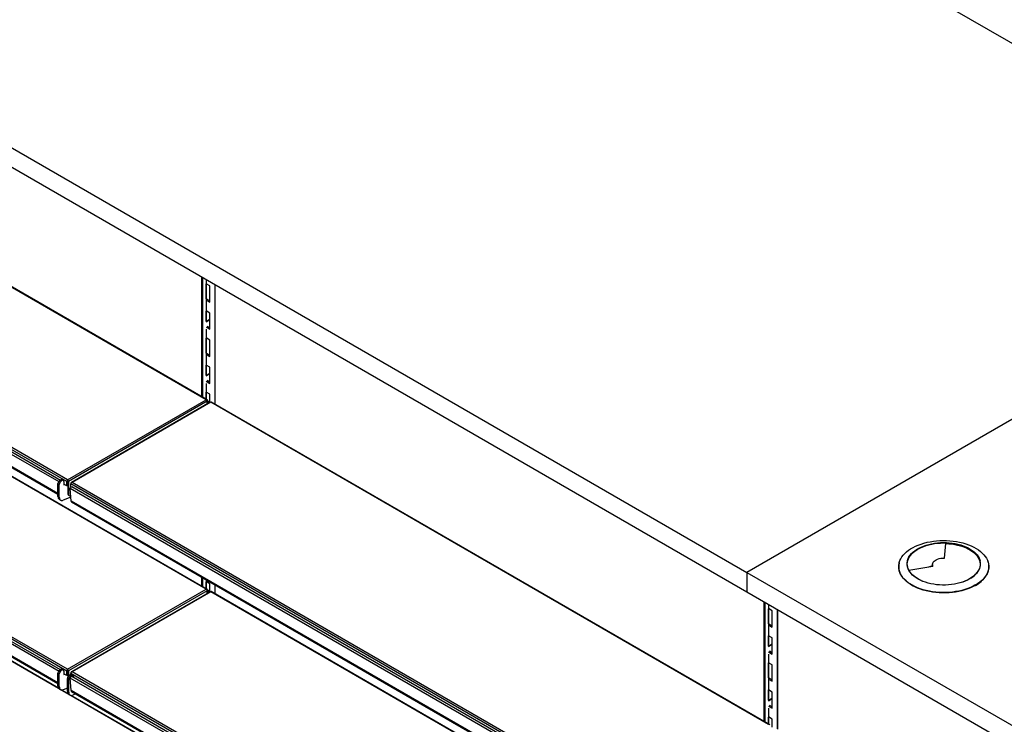
# Model space of a CAD drawing. Units: millimetres. Extents: x 8833 to 80396, y -48581 to 41351.
# Drawn here: x 39400 to 40143, y -26265 to -25733 of the extents above; entities that cross this region are included whole.
import ezdxf

# ---------------------------------------------------------------- set-up
doc = ezdxf.new("R2010")
doc.units = ezdxf.units.MM

msp = doc.modelspace()

# ---------------------------------------------------------------- linework, layer by layer
at = {"color": 0, "linetype": 'ByBlock', "lineweight": -2}
for p, q in [((40394.35, -25892.776), (39531.68, -25394.767)), ((39086.202, -25651.936), (39948.873, -26149.945)), ((39086.202, -25666.634), (39948.873, -26164.642)), ((39541.013, -26019.748), (39120.143, -25776.785)), ((39541.796, -26019.862), (39120.361, -25776.572)), ((39429.928, -26081.805), (39014.15, -25841.781)), ((39435.937, -26081.55), (39014.502, -25838.261)), ((39431.013, -26080.608), (39015.234, -25840.584)), ((39436.362, -26080.162), (39015.492, -25837.199)), ((39429.149, -26090.459), (39014.742, -25851.227)), ((39015.073, -25851.919), (39429.149, -26090.96)), ((40394.35, -25892.776), (39948.873, -26149.945)), ((39541.013, -26162.643), (39120.143, -25919.68)), ((39541.796, -26162.756), (39120.361, -25919.467)), ((39537.556, -26017.414), (39537.556, -25927.194)), ((39538.404, -26017.904), (39538.404, -25927.684)), ((39540.872, -25929.109), (39540.872, -25960.958)), ((39543.7, -25934.012), (39540.872, -25932.379)), ((39541.013, -25943.729), (39541.013, -25932.461)), ((39543.7, -25946.26), (39543.7, -25934.012)), ((39547.421, -25932.889), (39547.421, -26023.109)), ((39547.597, -25932.991), (39547.597, -26023.21)), ((39541.013, -25943.729), (39540.872, -25943.811)), ((39540.872, -25944.627), (39543.7, -25946.26)), ((39543.7, -25945.28), (39541.013, -25943.729)), ((39543.7, -25954.425), (39540.872, -25952.792)), ((39541.013, -25960.55), (39541.013, -25952.874)), ((39540.872, -25960.631), (39543.7, -25958.998)), ((39540.872, -25960.958), (39543.7, -25959.325)), ((39543.7, -25966.673), (39543.7, -25954.425)), ((39540.872, -25965.041), (39543.7, -25966.673)), ((39540.872, -25966.674), (39540.872, -26001.785)), ((39543.7, -25965.694), (39541.721, -25964.551)), ((39543.7, -25974.839), (39540.872, -25973.206)), ((39541.013, -25984.556), (39541.013, -25973.288)), ((39543.7, -25987.087), (39543.7, -25974.839)), ((39435.937, -26224.445), (39014.502, -25981.155)), ((39431.013, -26223.502), (39015.234, -25983.478)), ((39436.362, -26223.057), (39015.492, -25980.094)), ((39429.928, -26224.7), (39014.15, -25984.676)), ((39541.013, -25984.556), (39540.872, -25984.638)), ((39540.872, -25985.454), (39543.7, -25987.087)), ((39543.7, -25986.107), (39541.013, -25984.556)), ((39429.149, -26233.353), (39014.742, -25994.121)), ((39015.073, -25994.813), (39429.149, -26233.854)), ((39543.7, -25995.252), (39540.872, -25993.619)), ((39541.013, -26001.377), (39541.013, -25993.701)), ((39543.7, -26007.5), (39543.7, -25995.252)), ((39540.872, -26001.458), (39543.7, -25999.825)), ((39540.872, -26001.785), (39543.7, -26000.152)), ((39540.872, -26005.868), (39543.7, -26007.5)), ((39543.7, -26006.521), (39541.721, -26005.378)), ((39540.872, -26007.501), (39540.872, -26019.328)), ((39436.362, -26080.162), (39541.013, -26019.748)), ((39543.7, -26015.666), (39540.872, -26014.033)), ((39541.013, -26019.41), (39541.013, -26014.115)), ((39541.579, -26019.816), (39541.296, -26019.98)), ((39542.003, -26020.32), (39542.003, -26022.757)), ((39543.7, -26021.778), (39543.7, -26015.666)), ((39541.721, -26020.973), (39437.069, -26081.387)), ((39543.908, -26021.658), (39439.256, -26082.072)), ((39544.408, -26021.707), (39439.756, -26082.122)), ((39541.721, -26022.921), (39541.721, -26020.973)), ((39543.7, -26020.896), (39542.003, -26021.29)), ((39543.7, -26021.697), (39542.003, -26022.091)), ((39544.125, -26021.612), (39544.408, -26021.449)), ((39544.408, -26021.449), (39544.408, -26021.707)), ((39965.278, -26264.671), (39544.408, -26021.707)), ((39966.06, -26264.784), (39544.625, -26021.495)), ((39540.201, -26301.356), (39119.331, -26058.392)), ((39429.51, -26237.136), (39119.531, -26058.189)), ((39431.27, -26080.162), (39430.756, -26080.459)), ((39432.26, -26080.734), (39431.27, -26080.162)), ((39433.26, -26080.635), (39432.27, -26080.063)), ((39436.362, -26080.557), (39436.362, -26080.162)), ((39430.139, -26083.592), (39429.149, -26083.02)), ((39429.149, -26092.654), (39429.149, -26083.02)), ((39429.928, -26081.805), (39429.938, -26081.96)), ((39430.139, -26093.225), (39430.139, -26083.592)), ((39430.988, -26080.815), (39431.553, -26081.142)), ((39432.26, -26080.734), (39431.553, -26081.142)), ((39433.675, -26081.551), (39433.675, -26084)), ((39435.937, -26084.816), (39433.675, -26083.51)), ((39433.675, -26084), (39434.099, -26083.755)), ((39435.937, -26084.816), (39435.937, -26081.55)), ((39436.362, -26084.572), (39435.937, -26084.816)), ((39436.644, -26080.394), (39436.362, -26080.557)), ((39436.362, -26081.305), (39436.644, -26081.142)), ((39436.362, -26084.572), (39436.362, -26081.305)), ((39436.362, -26082.286), (39436.503, -26082.367)), ((39436.362, -26082.449), (39436.503, -26082.367)), ((39436.503, -26082.367), (39436.503, -26081.224)), ((39436.644, -26080.394), (39436.644, -26081.142)), ((39436.644, -26081.142), (39436.644, -26090.941)), ((39437.069, -26081.387), (39437.069, -26091.186)), ((39854.192, -26326.727), (39438.414, -26086.703)), ((39439.006, -26096.149), (39438.414, -26086.703)), ((39860.201, -26326.473), (39438.766, -26083.183)), ((39438.766, -26085.79), (39438.766, -26083.183)), ((39439.19, -26082.19), (39439.473, -26082.027)), ((39855.277, -26325.53), (39439.498, -26085.506)), ((39860.626, -26325.085), (39439.756, -26082.122)), ((39429.149, -26092.654), (39430.139, -26093.225)), ((39430.185, -26094.943), (39431.175, -26095.514)), ((39438.82, -26093.184), (39433.176, -26095.514)), ((39437.069, -26091.186), (39436.644, -26090.941)), ((39437.059, -26091.856), (39437.483, -26092.101)), ((39438.483, -26092.002), (39438.737, -26091.856)), ((39854.785, -26336.173), (39439.006, -26096.149)), ((39439.337, -26096.841), (39855.116, -26336.865)), ((40097.883, -26139.172), (40099.057, -26128.179)), ((40071.094, -26148.348), (40089.268, -26145.357)), ((40088.945, -26144.024), (40088.945, -26145.41)), ((39537.556, -26160.308), (39537.556, -26153.542)), ((39538.404, -26160.798), (39538.404, -26154.031)), ((39948.873, -26149.945), (39948.873, -26164.642)), ((39948.873, -26149.945), (40811.543, -26647.954)), ((40117.912, -26154.291), (40117.004, -26154.84)), ((39540.872, -26155.456), (39540.872, -26162.223)), ((39543.7, -26158.56), (39540.872, -26156.928)), ((39541.013, -26162.305), (39541.013, -26157.009)), ((39543.7, -26164.672), (39543.7, -26158.56)), ((39547.421, -26159.237), (39547.421, -26166.004)), ((39547.597, -26159.338), (39547.597, -26166.105)), ((40117.004, -26154.84), (40116.572, -26155.085)), ((40121.432, -26159.441), (40120.953, -26159.713)), ((39436.362, -26223.057), (39541.013, -26162.643)), ((39541.721, -26163.867), (39437.069, -26224.282)), ((39543.908, -26164.553), (39439.256, -26224.967)), ((39544.408, -26164.602), (39439.756, -26225.016)), ((39541.579, -26162.711), (39541.296, -26162.874)), ((39541.721, -26165.815), (39541.721, -26163.867)), ((39542.003, -26164.113), (39543.7, -26163.134)), ((39542.003, -26163.214), (39542.003, -26165.652)), ((39543.7, -26163.791), (39542.003, -26164.184)), ((39543.7, -26164.592), (39542.003, -26164.985)), ((39542.744, -26164.012), (39543.7, -26163.46)), ((39544.125, -26164.507), (39544.408, -26164.344)), ((39544.408, -26164.344), (39544.408, -26164.602)), ((39965.278, -26407.565), (39544.408, -26164.602)), ((39966.06, -26407.679), (39544.625, -26164.389)), ((39948.873, -26164.642), (40811.543, -26662.651)), ((39961.82, -26262.336), (39961.82, -26172.117)), ((39962.668, -26262.826), (39962.668, -26172.607)), ((39965.136, -26174.031), (39965.136, -26205.88)), ((39967.965, -26178.934), (39965.136, -26177.301)), ((39965.278, -26188.651), (39965.278, -26177.383)), ((39967.965, -26191.182), (39967.965, -26178.934)), ((39971.685, -26177.812), (39971.685, -26268.031)), ((39971.861, -26177.913), (39971.861, -26268.133)), ((39965.278, -26188.651), (39965.136, -26188.733)), ((39965.136, -26189.549), (39967.965, -26191.182)), ((39967.965, -26190.203), (39965.278, -26188.651)), ((39967.965, -26199.348), (39965.136, -26197.715)), ((39965.278, -26205.472), (39965.278, -26197.796)), ((39965.136, -26205.554), (39967.965, -26203.921)), ((39965.136, -26205.88), (39967.965, -26204.247)), ((39967.965, -26211.596), (39967.965, -26199.348)), ((39965.136, -26209.963), (39967.965, -26211.596)), ((39965.136, -26211.596), (39965.136, -26246.707)), ((39967.965, -26210.616), (39965.985, -26209.473)), ((39967.965, -26219.761), (39965.136, -26218.128)), ((39965.278, -26229.478), (39965.278, -26218.21)), ((39967.965, -26232.009), (39967.965, -26219.761)), ((39430.139, -26226.486), (39429.149, -26225.915)), ((39429.149, -26235.548), (39429.149, -26225.915)), ((39429.928, -26224.7), (39429.938, -26224.855)), ((39430.139, -26236.12), (39430.139, -26226.486)), ((39431.27, -26223.057), (39430.756, -26223.354)), ((39430.988, -26223.71), (39431.553, -26224.037)), ((39432.26, -26223.628), (39431.27, -26223.057)), ((39432.26, -26223.628), (39431.553, -26224.037)), ((39433.26, -26223.529), (39432.27, -26222.958)), ((39433.675, -26224.445), (39433.675, -26226.895)), ((39435.937, -26227.711), (39433.675, -26226.405)), ((39433.675, -26226.895), (39434.099, -26226.65)), ((39435.937, -26227.711), (39435.937, -26224.445)), ((39436.362, -26227.466), (39435.937, -26227.711)), ((39436.362, -26223.452), (39436.362, -26223.057)), ((39436.644, -26223.288), (39436.362, -26223.452)), ((39436.362, -26224.2), (39436.644, -26224.037)), ((39436.362, -26227.466), (39436.362, -26224.2)), ((39436.362, -26225.18), (39436.503, -26225.262)), ((39436.362, -26225.344), (39436.503, -26225.262)), ((39436.503, -26225.262), (39436.503, -26224.118)), ((39436.644, -26223.288), (39436.644, -26224.037)), ((39436.644, -26224.037), (39436.644, -26228.586)), ((39437.069, -26224.282), (39437.069, -26228.01)), ((39438.342, -26227.139), (39437.634, -26227.547)), ((39437.634, -26227.547), (39438.624, -26228.119)), ((39439.331, -26227.711), (39438.342, -26227.139)), ((39439.331, -26227.711), (39438.624, -26228.119)), ((39860.201, -26469.367), (39438.766, -26226.078)), ((39438.766, -26226.969), (39438.766, -26226.078)), ((39439.19, -26225.084), (39439.473, -26224.921)), ((39440.331, -26227.612), (39439.341, -26227.04)), ((39855.277, -26468.425), (39439.498, -26228.401)), ((39860.626, -26467.979), (39439.756, -26225.016)), ((39440.746, -26228.527), (39440.746, -26229.121)), ((39429.149, -26235.548), (39430.139, -26236.12)), ((39437.21, -26230.568), (39436.22, -26229.997)), ((39436.22, -26239.63), (39436.22, -26229.997)), ((39437.21, -26240.202), (39437.21, -26230.568)), ((39854.192, -26469.622), (39438.414, -26229.598)), ((39439.006, -26239.044), (39438.414, -26229.598)), ((39965.278, -26229.478), (39965.136, -26229.56)), ((39965.136, -26230.376), (39967.965, -26232.009)), ((39967.965, -26231.03), (39965.278, -26229.478)), ((39430.185, -26237.837), (39431.175, -26238.409)), ((39436.581, -26241.218), (39432.12, -26238.643)), ((39436.22, -26237.152), (39433.176, -26238.409)), ((39436.22, -26239.63), (39437.21, -26240.202)), ((39437.256, -26241.919), (39438.246, -26242.491)), ((39853.413, -26478.276), (39439.006, -26239.044)), ((39540.967, -26301.479), (39439.191, -26242.725)), ((39439.337, -26239.736), (39853.413, -26478.777)), ((39442.499, -26241.561), (39440.247, -26242.491)), ((39967.965, -26240.175), (39965.136, -26238.542)), ((39965.278, -26246.299), (39965.278, -26238.624)), ((39967.965, -26252.423), (39967.965, -26240.175)), ((39965.136, -26246.381), (39967.965, -26244.748)), ((39965.136, -26246.707), (39967.965, -26245.074)), ((39965.136, -26250.79), (39967.965, -26252.423)), ((39967.965, -26251.443), (39965.985, -26250.3)), ((39965.136, -26252.423), (39965.136, -26264.251)), ((39967.965, -26260.588), (39965.136, -26258.955)), ((39965.278, -26264.332), (39965.278, -26259.037)), ((39967.965, -26266.7), (39967.965, -26260.588))]:
    msp.add_line(p, q, dxfattribs=at)
at = {"color": 0, "linetype": 'ByBlock', "lineweight": -2, "flags": 128}
for points in [[(39431.133, -26080.731), (39431.017, -26080.61), (39430.804, -26080.568), (39430.552, -26080.659), (39430.302, -26080.868), (39430.094, -26081.162), (39429.962, -26081.492), (39429.928, -26081.805)], [(39430.543, -26081.155), (39430.476, -26081.214), (39430.439, -26081.26)], [(39438.414, -26086.703), (39438.448, -26086.39), (39438.579, -26086.06), (39438.787, -26085.766), (39439.037, -26085.557), (39439.289, -26085.466), (39439.498, -26085.506)], [(39430.139, -26093.225), (39430.195, -26093.918), (39430.362, -26094.524), (39430.635, -26095.024), (39431.004, -26095.401), (39431.458, -26095.644), (39431.983, -26095.746), (39432.562, -26095.702), (39433.176, -26095.514)], [(40063.645, -26142.877), (40063.748, -26142.474), (40064.233, -26141.049), (40064.899, -26139.649), (40065.743, -26138.281), (40066.759, -26136.953), (40067.942, -26135.671), (40069.286, -26134.444), (40070.783, -26133.277), (40072.425, -26132.177), (40074.204, -26131.15), (40076.109, -26130.202), (40078.13, -26129.338), (40080.256, -26128.562), (40082.476, -26127.879), (40084.777, -26127.293), (40087.147, -26126.806), (40089.573, -26126.421), (40092.041, -26126.141), (40094.538, -26125.967), (40097.051, -26125.9), (40099.565, -26125.94), (40102.067, -26126.088), (40104.544, -26126.341), (40106.981, -26126.7), (40109.366, -26127.161), (40111.686, -26127.723), (40113.927, -26128.382), (40116.078, -26129.135), (40118.126, -26129.978), (40120.061, -26130.906), (40121.873, -26131.913), (40123.55, -26132.995), (40125.084, -26134.146), (40126.467, -26135.359), (40127.691, -26136.628), (40128.75, -26137.945), (40129.636, -26139.304), (40130.347, -26140.697), (40130.661, -26141.474)], [(40116.811, -26154.88), (40115.161, -26155.758), (40113.393, -26156.555), (40111.518, -26157.266), (40109.549, -26157.887), (40107.499, -26158.413), (40105.381, -26158.84), (40103.211, -26159.167), (40101.001, -26159.39), (40098.767, -26159.509), (40096.524, -26159.522), (40094.286, -26159.43), (40092.069, -26159.233), (40089.887, -26158.931), (40087.755, -26158.529), (40085.687, -26158.027), (40083.696, -26157.43), (40081.797, -26156.741), (40080.001, -26155.965), (40078.32, -26155.107), (40076.767, -26154.172), (40075.35, -26153.168), (40074.08, -26152.101), (40072.965, -26150.977), (40072.012, -26149.804), (40071.228, -26148.591), (40070.618, -26147.345), (40070.186, -26146.074), (40069.935, -26144.787), (40069.867, -26143.492), (40069.981, -26142.199), (40070.277, -26140.915), (40070.754, -26139.65), (40071.408, -26138.411), (40072.235, -26137.207), (40073.229, -26136.046), (40074.383, -26134.936), (40075.691, -26133.883), (40077.143, -26132.896), (40078.729, -26131.98), (40080.439, -26131.142), (40082.262, -26130.387), (40084.186, -26129.721), (40086.197, -26129.147), (40088.282, -26128.67), (40090.428, -26128.292), (40092.62, -26128.017), (40094.844, -26127.846), (40097.085, -26127.78), (40099.327, -26127.819), (40101.556, -26127.964), (40103.758, -26128.214), (40105.916, -26128.566), (40108.018, -26129.019), (40110.049, -26129.568), (40111.996, -26130.212), (40113.845, -26130.945), (40115.585, -26131.763), (40117.203, -26132.66), (40118.689, -26133.63), (40120.034, -26134.667), (40121.227, -26135.763), (40122.262, -26136.912), (40123.131, -26138.106), (40123.829, -26139.337), (40124.35, -26140.597), (40124.692, -26141.877), (40124.852, -26143.169), (40124.829, -26144.464), (40124.624, -26145.753), (40124.237, -26147.029), (40123.671, -26148.282), (40122.93, -26149.504), (40122.019, -26150.688), (40120.944, -26151.825), (40119.712, -26152.907), (40118.331, -26153.928), (40116.811, -26154.88)], [(40070.279, -26139.955), (40070.489, -26139.458), (40071.149, -26138.207), (40071.984, -26136.991), (40072.988, -26135.819), (40074.154, -26134.697), (40075.475, -26133.634), (40076.941, -26132.637), (40078.543, -26131.712), (40080.27, -26130.866), (40082.112, -26130.103), (40084.054, -26129.43), (40086.086, -26128.851), (40088.192, -26128.369), (40090.359, -26127.987), (40092.573, -26127.709), (40094.819, -26127.536), (40097.082, -26127.47), (40099.346, -26127.51), (40101.598, -26127.656), (40103.821, -26127.908), (40106.002, -26128.264), (40108.125, -26128.721), (40110.176, -26129.276), (40112.142, -26129.927), (40114.01, -26130.667), (40115.767, -26131.493), (40117.401, -26132.399), (40118.902, -26133.378), (40120.26, -26134.426), (40121.465, -26135.533), (40122.51, -26136.694), (40123.388, -26137.899), (40124.093, -26139.143), (40124.619, -26140.415), (40124.873, -26141.288)], [(40099.057, -26128.179), (40101.314, -26128.313), (40103.543, -26128.554), (40105.731, -26128.901), (40107.861, -26129.35), (40109.921, -26129.9), (40111.894, -26130.545), (40113.769, -26131.282), (40115.533, -26132.106), (40117.172, -26133.011), (40118.677, -26133.991), (40120.037, -26135.039), (40121.243, -26136.148), (40122.286, -26137.311), (40123.159, -26138.52), (40123.857, -26139.766), (40124.375, -26141.041), (40124.709, -26142.336), (40124.857, -26143.643), (40124.863, -26143.839)], [(40089.268, -26145.357), (40089.004, -26144.599), (40088.952, -26143.827), (40089.113, -26143.059), (40089.482, -26142.316), (40090.05, -26141.617), (40090.804, -26140.978), (40091.723, -26140.416), (40092.785, -26139.945), (40093.963, -26139.578), (40095.227, -26139.323), (40096.545, -26139.186), (40097.883, -26139.172)], [(40130.661, -26141.474), (40130.878, -26142.116), (40131.225, -26143.554), (40131.388, -26145.003), (40131.365, -26146.455), (40131.156, -26147.902), (40130.762, -26149.336), (40130.186, -26150.75), (40129.431, -26152.135), (40128.501, -26153.484), (40127.4, -26154.79), (40126.136, -26156.045), (40124.715, -26157.243), (40123.144, -26158.377), (40121.432, -26159.441)], [(40121.379, -26159.726), (40119.54, -26160.712), (40117.58, -26161.617), (40115.51, -26162.436), (40113.34, -26163.164), (40111.083, -26163.798), (40108.751, -26164.334), (40106.357, -26164.769), (40103.914, -26165.1), (40101.435, -26165.327), (40098.934, -26165.447), (40096.424, -26165.461), (40093.919, -26165.367), (40091.433, -26165.167), (40088.98, -26164.861), (40086.572, -26164.452), (40084.224, -26163.941), (40081.947, -26163.331), (40079.754, -26162.626), (40077.658, -26161.83), (40075.669, -26160.946), (40073.799, -26159.98), (40072.057, -26158.936), (40070.453, -26157.822), (40068.997, -26156.642), (40067.696, -26155.403), (40066.732, -26154.328)], [(40116.572, -26155.085), (40115.338, -26155.727), (40113.553, -26156.532), (40111.659, -26157.25), (40109.67, -26157.877), (40107.6, -26158.408), (40105.461, -26158.84), (40103.269, -26159.17), (40101.037, -26159.396), (40098.781, -26159.516), (40096.515, -26159.529), (40094.255, -26159.436), (40092.016, -26159.236), (40089.812, -26158.932), (40087.659, -26158.525), (40085.57, -26158.019), (40083.56, -26157.415), (40081.641, -26156.72), (40079.828, -26155.936), (40078.13, -26155.069), (40076.561, -26154.126), (40075.131, -26153.111), (40073.848, -26152.033), (40072.722, -26150.898), (40072.488, -26150.633)], [(40120.953, -26159.713), (40119.589, -26160.429), (40117.624, -26161.336), (40115.549, -26162.157), (40113.375, -26162.887), (40111.113, -26163.522), (40108.776, -26164.059), (40106.377, -26164.495), (40103.928, -26164.827), (40101.444, -26165.055), (40098.937, -26165.175), (40096.422, -26165.189), (40093.912, -26165.095), (40091.42, -26164.894), (40088.962, -26164.588), (40086.549, -26164.178), (40084.195, -26163.666), (40081.913, -26163.055), (40079.716, -26162.348), (40077.615, -26161.55), (40075.621, -26160.664), (40073.747, -26159.696), (40072.002, -26158.65), (40070.395, -26157.533), (40068.935, -26156.35), (40067.631, -26155.109), (40067.47, -26154.941)], [(39431.133, -26223.626), (39431.017, -26223.505), (39430.804, -26223.463), (39430.552, -26223.553), (39430.302, -26223.763), (39430.094, -26224.056), (39429.962, -26224.386), (39429.928, -26224.7)], [(39430.543, -26224.049), (39430.476, -26224.109), (39430.439, -26224.154)], [(39438.414, -26229.598), (39438.448, -26229.285), (39438.579, -26228.955), (39438.787, -26228.661), (39439.037, -26228.452), (39439.289, -26228.361), (39439.498, -26228.401)], [(39430.139, -26236.12), (39430.195, -26236.813), (39430.362, -26237.419), (39430.635, -26237.918), (39431.004, -26238.296), (39431.458, -26238.539), (39431.983, -26238.64), (39432.562, -26238.596), (39433.176, -26238.409)], [(39437.21, -26240.202), (39437.266, -26240.895), (39437.433, -26241.501), (39437.706, -26242), (39438.075, -26242.378), (39438.529, -26242.621), (39439.054, -26242.722), (39439.633, -26242.678), (39440.247, -26242.491)]]:
    msp.add_lwpolyline(points, dxfattribs=at)
at = {"color": 0, "linetype": 'ByBlock', "lineweight": -2}
for centre, radius, start, end in [((39540.166, -26021.05), 1.556, 2.826153, 43.431236), ((39541.584, -26020.243), 0.427, 349.634511, 90.608113), ((39544.089, -26021.981), 0.371, 84.44744, 119.277314), ((39544.443, -26021.818), 0.371, 60.722686, 95.55256), ((39431.856, -26080.98), 1.006, 65.692881, 125.617577), ((39432.004, -26083.114), 2.856, 150.666526, 178.112071), ((39433.21, -26083.731), 3.074, 122.605478, 177.394522), ((39432.812, -26081.411), 0.873, 350.785963, 129.203285), ((39437.492, -26081.627), 1.556, 136.568764, 177.173847), ((39435.514, -26081.464), 1.556, 2.826153, 43.431236), ((39440.32, -26083.26), 1.556, 136.568764, 177.173847), ((39439.45, -26082.411), 0.385, 86.524856, 168.324144), ((39431.639, -26092.906), 2.503, 174.214574, 234.473245), ((39437.596, -26091.062), 0.959, 172.74417, 235.943649), ((39437.931, -26091.325), 0.873, 170.785963, 309.203285), ((39439.743, -26096.222), 0.741, 174.362325, 236.738116), ((40076.376, -26145.479), 12.994, 168.4507, 226.735838), ((40079.852, -26143.542), 10.223, 159.4549, 223.917191), ((40096.48, -26185.946), 41.412, 100.483836, 104.838895), ((40114.924, -26143.487), 10.19, 319.890402, 12.46537), ((40107.991, -26138.204), 18.9, 301.662267, 321.180319), ((40110.54, -26139.774), 22.706, 298.513737, 324.328579), ((39540.166, -26163.944), 1.556, 2.826153, 43.431236), ((39541.584, -26163.138), 0.427, 349.634511, 90.608113), ((39544.089, -26164.876), 0.371, 84.44744, 119.277314), ((39544.443, -26164.713), 0.371, 60.722686, 95.55256), ((39432.004, -26226.009), 2.856, 150.666526, 178.112071), ((39433.21, -26226.626), 3.074, 122.605478, 177.394522), ((39431.856, -26223.875), 1.006, 65.692881, 125.617577), ((39432.812, -26224.305), 0.873, 350.785963, 129.203285), ((39437.492, -26224.522), 1.556, 136.568764, 177.173847), ((39439.291, -26230.136), 3.074, 122.605478, 177.394522), ((39435.514, -26224.358), 1.556, 2.826153, 43.431236), ((39440.281, -26230.708), 3.074, 122.605478, 177.394522), ((39438.927, -26227.957), 1.006, 65.692881, 125.617577), ((39440.32, -26226.155), 1.556, 136.568764, 177.173847), ((39439.45, -26225.305), 0.385, 86.524856, 168.324142), ((39439.884, -26228.387), 0.873, 350.785963, 129.203285), ((39431.639, -26235.8), 2.503, 174.214574, 234.473245), ((39438.71, -26239.883), 2.503, 174.214574, 234.473245), ((39439.743, -26239.117), 0.741, 174.362325, 236.738116)]:
    msp.add_arc(centre, radius, start, end, dxfattribs=at)
for centre, start_param, end_param in [((39541.013, -26020.565), 1.1592795, 1.5707963), ((39439.756, -26082.938), 1.5707963, 1.9823132), ((39541.013, -26163.459), 1.1592795, 1.5707963), ((39439.756, -26225.833), 1.5707963, 1.9823132)]:
    msp.add_ellipse(centre, major_axis=(1.414, 0), ratio=0.5773815, start_param=start_param, end_param=end_param, dxfattribs=at)
for points, knots in [([(40063.504, -26143.09), (40063.417, -26143.528), (40063.24, -26144.422), (40063.179, -26145.784), (40063.269, -26147.163), (40063.526, -26148.534), (40063.948, -26149.891), (40064.527, -26151.229), (40065.276, -26152.536), (40065.951, -26153.538), (40066.425, -26154.087), (40066.544, -26154.226)], [0, 0, 0, 0, 0.1155129, 0.2359579, 0.3563455, 0.4767292, 0.5971649, 0.7177045, 0.8383754, 0.9591802, 1, 1, 1, 1]), ([(40129.195, -26152.866), (40129.353, -26152.636), (40129.803, -26151.978), (40130.375, -26150.856), (40130.919, -26149.511), (40131.293, -26148.147), (40131.504, -26146.771), (40131.551, -26145.39), (40131.427, -26144.013), (40131.176, -26142.736), (40130.891, -26141.928), (40130.765, -26141.571)], [0, 0, 0, 0, 0.0647641, 0.1851094, 0.3053277, 0.4254047, 0.5453468, 0.6651864, 0.7849791, 0.9047752, 1, 1, 1, 1])]:
    msp.add_open_spline(points, degree=3, knots=knots, dxfattribs=at)

doc.saveas('drawing.dxf')
